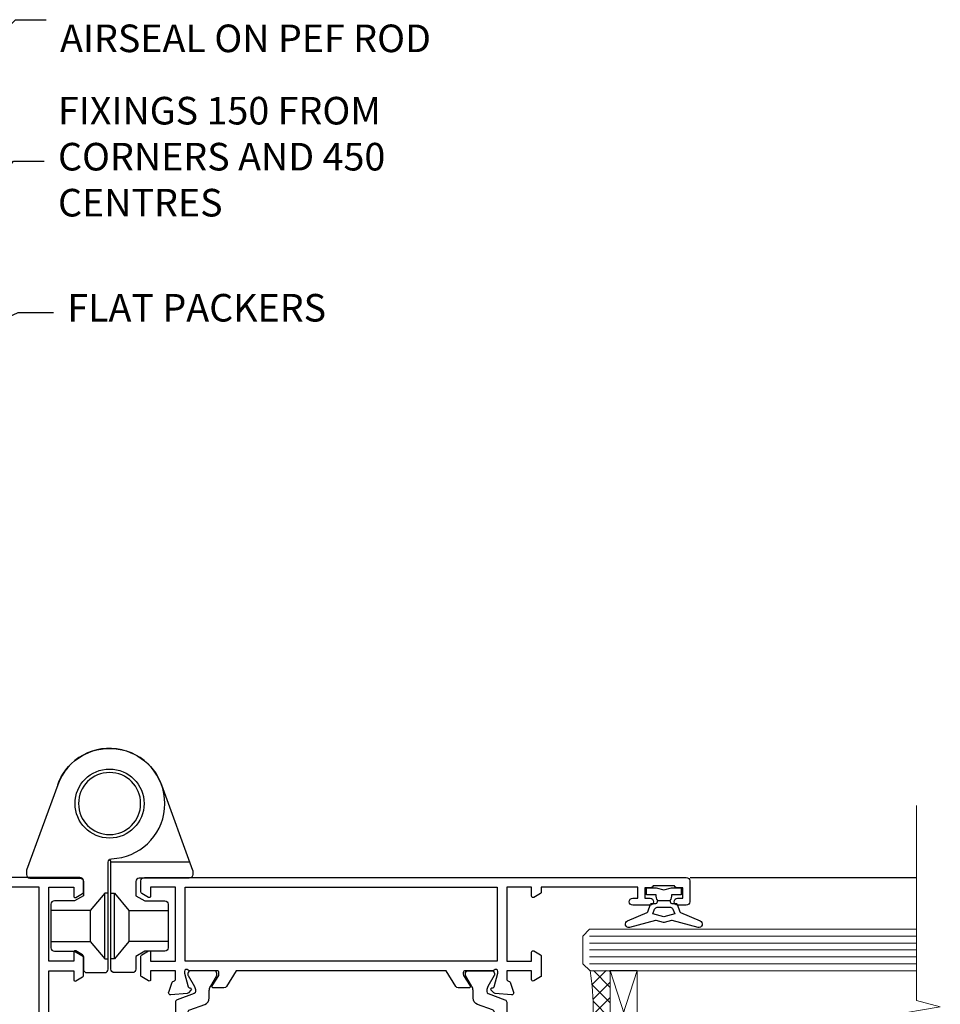
# Model space of a CAD drawing. Units: millimetres. Extents: x 1413 to 9766, y 840 to 2578.
# Drawn here: x 6632 to 6765, y 1392 to 1535 of the extents above; entities that cross this region are included whole.
import ezdxf
from ezdxf import colors
from ezdxf.entities.mleader import LeaderData, LeaderLine
from ezdxf.math import Vec2, Vec3

# ---------------------------------------------------------------- set-up
doc = ezdxf.new("R2010")
doc.units = ezdxf.units.MM
doc.linetypes.add('Dashed', pattern=[564.4444465637206, 282.2222232818604, -282.2222232818602])
doc.layers.add('Aluminium Systems Ltd Joinery Detail', color=7, linetype='Continuous')
doc.layers.add('Aluminium Systems Ltd Notes', color=7, linetype='Continuous')
doc.styles.get("Standard").update_dxf_attribs({"font": 'arial.ttf'})

# ---------------------------------------------------------------- blocks, each defined once
blk = doc.blocks.new('U634-21341')
blk.add_lwpolyline([(0.8517637999986816, 50.70709161197354, 0.2679489999972874), (0.9931852000009682, 50.84851291197211), (1.038484599998898, 51.01757281197183, -0.2679489999988255), (1.179905999999479, 51.1589942119715), (3.161850000000501, 51.69005451197131, -0.06554299999980383), (3.239495699999767, 51.70027671196999), (3.399999999999724, 51.70027671197363, -0.6885010989206369), (3.599999731536488, 51.17666999845784, 0.2134221664340814), (3.499999388310331, 50.95306289383021), (3.499999388310331, 47.0002767119729, -0.414213562373095), (3.199999388311059, 46.70027671197363), (2.979074200000556, 46.70027671197363, -0.1378519999992134), (2.822791299999468, 46.7441993119715), (1.304188550785145, 47.67099508097792, 0.5854977655269413), (1.000000000000088, 47.50027675775323), (1.000000000000088, 45.97239325218084, 0.2614335027654011), (1.191622898430157, 45.63095660572776), (3.500000421976128, 44.22216520230231), (3.500000421976071, 13.7778346352724), (1.191622898430157, 12.36904327787829, 0.2614335027653859), (1.000000000000088, 12.02760663142448), (1.000000000000088, 10.49972312585282, 0.5854977655300315), (1.30418855078378, 10.32900480262447), (2.822791299999241, 11.25580057163074, -0.1378520000005713), (2.979074200000556, 11.29972317163242), (3.199999388311059, 11.29972317163239, -0.4142135623708459), (3.499999388310331, 10.99972317163315), (3.499999388309422, 7.046936989776213, 0.2134221664368292), (3.599999731537852, 6.823329885147813, -0.6885010989191952), (3.399999999999724, 6.299723171632421), (3.239495699999767, 6.299723171632421, -0.06554299999980584), (3.16185000000016, 6.30994537163471), (1.179905999999479, 6.841005671634519, -0.2679489999988379), (1.038484599998898, 6.98242707163402), (0.9931852000009682, 7.15148697163363, 0.2679489999961319), (0.8517637999994774, 7.29290827163254, 0.06554299999975048), (0.7999999999993603, 7.299723171632421, 0.1989120000009596), (0.6585785999996885, 7.241144471634185), (0.2948255999991458, 6.877391371632029, 0.1763269999991038), (0.2080991999992845, 6.691406071633394), (0.001141599999843201, 4.325869871634267, 0.02182000000100912), (8.79296635503124e-14, 4.299723171632137, 0.4142139999975087), (0.2999999999993603, 3.999723171633149, 0.08748899999976961), (0.4026059999990563, 4.017815371633048), (1.813439300000115, 4.531316671633021, 0.2638505493636057), (2.005443213356645, 4.756612092263707, -0.3596409721366369), (2.300053234266758, 4.999999941803025), (3.500000421976071, 4.999999941803053), (3.500000421976071, 1.399999999999636), (2.200000421976799, 1.399999999999636, 0.5773502691879969), (2.026795341219983, 1.100000000004001), (2.604145610408554, 0.100000000000477, 0.2679491924293154), (2.777350691166791, -1.819503755253175e-12), (5.622650152786806, 1.818475051838537e-12, 0.2679491924269121), (5.795855233543622, 0.0999999999967253), (6.373205502731909, 1.100000000000534, 0.5773502691862176), (6.20000042197498, 1.399999999999636), (4.900000421975707, 1.399999999999636), (4.900000421975707, 4.99999999999818), (15.60000042197644, 4.99999999999818), (15.60000042197644, 1.399999999999636), (14.30000042197534, 1.399999999999636, 0.5773502691879969), (14.12679534121853, 1.100000000004001), (14.70414561040886, 0.1000000000042002, 0.2679491924338892), (14.87735069116534, -1.819503755253175e-12), (16.50000042197607, -1.819503755253175e-12, 0.414213562373095), (17.00000042197607, 0.4999999999981805), (17.00000042197607, 79.00000000867112, 0.414213562373095), (16.50000042197607, 79.50000000867112), (13.50000080254322, 79.50000000866748, 0.4142135623714967), (13.00000080754362, 79.0000000136697), (13.00000080754362, 77.75000002516572, 0.9999999999999999), (14.00000079754281, 77.75000002516572), (14.00000079754281, 78.50000001917033), (15.50000078254343, 78.50000001917033), (15.50000078254434, 77.75000002516572, 0.298216619563945), (15.80000076753422, 77.29174246549337), (15.80000076753439, 74.20825762684225, 0.2982166195641467), (15.50000078254348, 73.75000006716982), (15.50000078254343, 73.00000007317249), (14.00000079754281, 73.00000007317249), (14.00000079754281, 73.75000006716982, 0.9999999999999999), (13.00000080754362, 73.75000006716982), (13.00000080754362, 71.25000008966708, 0.9999999999999999), (14.00000079754281, 71.25000008966708), (14.00000079754463, 72.0000000836717), (15.60000042197644, 72.0000000836717), (15.60000042197462, 57.99999999999818), (14.87735069116534, 58.00000000000546, 0.2679491924339223), (14.70414561040898, 57.89999999999964), (14.12679534121932, 56.89999999999944, 0.5773502691955095), (14.30000042197534, 56.60000000000034), (15.60000042197644, 56.600000000004), (15.60000042197644, 52.99999999999818), (4.900000421975707, 52.99999999999818), (4.900000421975707, 56.600000000004), (6.20000042197498, 56.600000000004, 0.5773502691942611), (6.373205502731341, 56.89999999999964), (5.795855233543509, 57.89999999999986, 0.2679491924285014), (5.622650152786806, 57.99999999999818), (2.777350691166791, 57.99999999999818, 0.2679491924293796), (2.60414561040952, 57.89999999999964), (2.026795341220779, 56.89999999999944, 0.5773502691891524), (2.200000421976799, 56.600000000004), (3.500000421976071, 56.600000000004), (3.500000421976071, 52.99999994180303), (2.300053234266758, 52.99999994180303, -0.3596409721330691), (2.005443213355735, 53.24338779134266, 0.2638505493610363), (1.813439300000115, 53.46868321196942), (0.4026059999992837, 53.98218451197295, 0.08748899999877725), (0.2999999999993603, 54.0002767119729, 0.4142140000017556), (8.79296635503124e-14, 53.70027671196979, 0.02181999999829811), (0.001141599999843201, 53.6741300119717), (0.2080991999988298, 51.30859381197274, 0.1763270000013816), (0.2948255999984637, 51.12260851197013), (0.6585785999996885, 50.75885541197181, 0.1989119999995908), (0.7999999999993603, 50.70027671196999, 0.06554300000067241)], format="xyb", close=True)
blk.add_lwpolyline([(4.900000421976617, 51.59999999998217), (4.900000421976617, 6.399999999999635), (15.60000042197462, 6.399999999999635), (15.60000042197462, 51.600000000004)], close=True)
blk = doc.blocks.new('U635-21342')
blk.add_lwpolyline([(15.99999938830934, 45.97239331037963), (15.99999938830934, 47.50027681595202, 0.585497765526896), (15.69581083752428, 47.67099513917674), (14.1772080883099, 46.74419937017029, -0.1378519999992144), (14.02092518830887, 46.70027677017242), (13.79999999999837, 46.70027677017242, -0.414213562373095), (13.4999999999991, 47.00027677017169), (13.4999999999991, 50.953062952029, 0.21342216643406), (13.39999965677288, 51.17667005665663, -0.6885010989206231), (13.5999993883097, 51.70027677017242), (13.76050368830972, 51.70027677016878, -0.06554299999980545), (13.83814938830893, 51.6900545701701), (15.82009338830995, 51.1589942701703, -0.2679489999988311), (15.96151478831053, 51.01757287017062), (16.00681418830852, 50.8485129701709, 0.2679489999972863), (16.14823558831075, 50.70709167017233, 0.06554300000066862), (16.19999938831013, 50.70027677016878, 0.1989119999995795), (16.34142078830974, 50.7588554701706), (16.70517378831097, 51.12260857016892, 0.1763270000013745), (16.7919001883106, 51.30859387017153), (16.99885778830959, 53.67413007017049, 0.02181999999829744), (16.99999938830934, 53.70027677016859, 0.4142140000017503), (16.69999938831001, 54.0002767701717, 0.08748899999877748), (16.59739338831015, 53.98218457017175), (15.18656008830937, 53.46868327016821, 0.2638505493610224), (14.99455617495375, 53.24338784954145, -0.3596409721331107), (14.69994615404267, 53.00000000000182), (13.49999999999728, 53.00000000000182), (13.49999999999728, 56.60000000000037), (14.79999999999837, 56.60000000000401, 0.577350269189778), (14.97320508075519, 56.89999999999964), (14.39585481156605, 57.8999999999997, 0.2679491924354024), (14.22264973080838, 57.99999999999819), (11.37735026918836, 58.00000000000183, 0.2679491924359561), (11.204145188432, 57.89999999999964), (10.62679491924235, 56.8999999999995, 0.5773502691910333), (10.79999999999837, 56.60000000000037), (12.09999999999946, 56.60000000000037), (12.09999999999946, 53.00000000000182), (1.399999999998734, 53.00000000000182), (1.399999999998734, 56.60000000000037), (2.699999999998006, 56.60000000000037, 0.5773502691915621), (2.873205080755277, 56.89999999999964), (2.295854811567558, 57.89999999999964, 0.2679491924372974), (2.122649730809833, 58.00000000000183), (0.4999999999990976, 58.00000000000183, 0.414213562373095), (-9.023892744153272e-13, 57.50000000000183), (9.166001291305292e-13, 0.5000000000018172, 0.414213562373095), (0.5000000000009166, 1.817213046706456e-12), (2.122649730809833, -1.820765760385257e-12, 0.2679491924309351), (2.295854811565739, 0.100000000000362), (2.873205080754936, 1.100000000000533, 0.577350269186146), (2.699999999998006, 1.399999999999634), (1.399999999998734, 1.399999999999634), (1.399999999998734, 5.000000000001817), (12.09999999999946, 5.000000000001817), (12.09999999999946, 1.399999999999634), (10.79999999999837, 1.399999999999634, 0.5773502691780783), (10.62679491924155, 1.100000000000362), (11.20414518843206, 0.1000000000003052, 0.2679491924335746), (11.37735026918836, 1.817213046706456e-12), (14.22264973080838, -1.820765760385257e-12, 0.2679491924328209), (14.3958548115661, 0.100000000000362), (14.9732050807553, 1.100000000000533, 0.577350269186146), (14.79999999999837, 1.399999999999634), (13.49999999999728, 1.399999999999634), (13.49999999999728, 5.000000000001817), (14.69994615404273, 5.000000000001817, -0.3596409721366192), (14.99455617495278, 4.7566121504625, 0.263850549363622), (15.18656008830931, 4.531316729831813), (16.59739338831032, 4.01781542983184, 0.08748899999977029), (16.69999938831013, 3.999723229831941, 0.4142139999974882), (16.99999938830934, 4.29972322983093, 0.02182000000101021), (16.99885778830959, 4.325869929833059), (16.79190018831014, 6.691406129832187, 0.176326999999109), (16.70517378831028, 6.877391429830821), (16.3414207883098, 7.241144529832978, 0.1989120000009702), (16.19999938831013, 7.299723229831214, 0.06554299999974836), (16.14823558830989, 7.292908329831333, 0.2679489999961188), (16.00681418830846, 7.151487029832422), (15.96151478831047, 6.982427129832812, -0.2679489999988312), (15.82009338830995, 6.84100572983334), (13.83814938830927, 6.309945429833503, -0.06554299999980852), (13.76050368830966, 6.299723229831214), (13.5999993883097, 6.299723229831214, -0.6885010989192211), (13.39999965677158, 6.823329943346605, 0.2134221664368326), (13.50000000000001, 7.046937047975005), (13.4999999999991, 10.99972322983194, -0.4142135623708307), (13.79999999999837, 11.29972322983121), (14.02092518830893, 11.29972322983121, -0.1378520000005675), (14.17720808831019, 11.25580062982953), (15.69581083752565, 10.32900486082326, 0.5854977655300283), (15.99999938830934, 10.49972318405162), (15.99999938830934, 12.02760668962327, 0.2614335027653859), (15.80837648987927, 12.36904333607708), (13.4999999999991, 13.77783406263006), (13.4999999999991, 44.22216589134223), (15.80837648987927, 45.63095666392655, 0.2614335027653859)], format="xyb", close=True)
blk.add_lwpolyline([(1.399999999999643, 51.59999999998217), (1.399999999998734, 6.399999999992358), (12.09999999999946, 6.400000000003272), (12.09999999999946, 51.600000000004)], close=True)
blk = doc.blocks.new('18CCB')
at = {"color": 2}
blk.add_lwpolyline([(6.053292138554028, 4.194739718998276), (11.94670786144088, 4.194739718998674, -0.3152987888799328), (12.3225849097591, 3.93154777632884), (13.11369893466674, 1.757979856674806, 0.3152987888789069), (14.05339155545262, 1.10000000000076), (15.11243556529844, 1.10000000000184, -0.1316524975871745), (15.71243556529699, 0.9392304845427457), (17.2928203230265, 0.02679491924362409, 0.1316524975858391), (17.39282032302545, 2.213340621892712e-12), (17.59999999999964, 1.815436689867056e-12, 0.414213562373095), (18.00000000000109, 0.4000000000018495), (17.99999999999964, 3.800000000001486, 0.4142135623730949), (17.59999999999964, 4.20000000000112), (17.39282032302545, 4.2000000000022, 0.1316524975858392), (17.2928203230269, 4.173205080759027), (15.71243556529663, 3.260769515461218, -0.1316524975870713), (15.11243556529844, 3.10000000000076), (14.96366135512763, 3.10000000000184, -0.315298788879363), (14.68175356889078, 3.297393957004202), (13.79579403302841, 5.731547776328709, 0.3152987888799328), (13.41991698471357, 5.994739718999368), (4.580083015281346, 5.994739718999368, 0.3152987888782229), (4.204205966967351, 5.73154777632922), (3.366143447624565, 3.428989928338011, -0.3152987888789068), (2.896297137232252, 3.10000000000076), (2.887564434700109, 3.10000000000076, -0.1316524975871745), (2.28756443470101, 3.260769515457808), (0.7071796769716485, 4.173205080757214, 0.1316524975898455), (0.6071796769694657, 4.200000000000387), (0.3999999999989114, 4.200000000001125, 0.414213562373095), (-1.094235813070554e-12, 3.800000000001489), (1.094235813070554e-12, 0.4000000000000341, 0.414213562373095), (0.3999999999989114, 0), (0.6071796769694657, 3.979039320256561e-13, 0.1316524975898455), (0.7071796769711369, 0.02679491924519084), (2.287564434701564, 0.9392304845427457, -0.1316524975869816), (2.887564434700109, 1.100000000000021), (3.946608444545929, 1.10000000000076, 0.3152987888789068), (4.886301065331806, 1.757979856674806), (5.677415090243088, 3.93154777632884, -0.3152987888782229)], format="xyb", close=True, dxfattribs=at)
blk = doc.blocks.new('U635-18CCB-U634')
for name, p in [('U634-21341', (27.99999957802484, -7.093257181622903e-07)), ('U635-21342', (0, -7.093293561410974e-07)), ('18CCB', (13.4999999999991, 47.00525957167309))]:
    blk.add_blockref(name, p)
at = {"xscale": -1, "rotation": 180}
blk.add_blockref('18CCB', (13.4999999999991, 10.99473900967184), dxfattribs=at)
blk = doc.blocks.new('SH068 Comp')
blk.add_lwpolyline([(-0.8500000000001364, -0.1499999999999773), (-0.8500000000001364, -0.3499999999999659), (-1.766987298107779, -0.3499999999999375), (-2.200000000000045, -0.5999999999999943), (-3.100000000000023, -0.5999999999999943, -0.4142135623730673), (-3.400000000000091, -0.2999999999999829), (-3.399999999999977, 5.100000000000009), (-4.126062273728053, 5.100000000000009, 0.3990403827646531), (-4.225926683175999, 5.005205739679411), (-4.601084724416523, -2.191645917435338, -1.028261591740668), (-6.195355051042725, -2.063916652127958), (-5.319082473145727, 6.032281255452119, -0.3829770594063191), (-5.020824329004768, 6.300000000000011), (-2.499999999999886, 6.300000000000011, -0.4142135623731031), (-2.199999999999932, 6), (-2.200000000000045, 0.600000000000108), (-1.766987298107892, 0.3500000000000512), (-0.8500000000001364, 0.3500000000000227), (-0.8500000000001364, 0.1499999999999773)], format="xyb")
blk.add_lwpolyline([(-2.950000000000045, 3.500000000000028), (-2.950000000000045, 0.2999999999999829, 0.414213562373095), (-2.500000000000114, -0.1499999999999488), (-0.7000000000000455, -0.1499999999999773), (-0.7000000000000455, -2.050000000000011, 0.9999999999999999), (0, -2.050000000000011), (0, 2.050000000000011, 0.9999999999999999), (-0.7000000000000455, 2.050000000000011), (-0.7000000000000455, 0.1499999999999773), (-2.500000000000114, 0.1500000000000057, -0.414213562373095), (-2.650000000000091, 0.2999999999999829), (-2.650000000000091, 3.500000000000028)], format="xyb", close=True)
blk = doc.blocks.new('U627-21165')
at = {"flags": 128}
blk.add_lwpolyline([(15.92203473031186, 26.14999976234944, 0.414213562373095), (16.42203473031186, 26.64999976234944), (16.42203473031186, 32.94999976234871, 0.414213562373095), (15.92203473031186, 33.44999976234871), (13.01485505333785, 33.44999976234871), (11.72203473031022, 34.19640992386243), (11.72203473031204, 36.04999976234885, 0.414213562373095), (11.22203473031204, 36.54999976234885), (8.622034730313496, 36.54999976234885, 0.414213562373095), (8.122034730313496, 36.04999976234885), (8.122034730315315, 20.54470397902318, -0.4039114002289347), (7.639681789138828, 20.0450154947504, 1.880278660712434), (15.43957569659907, 9.31383859977953), (19.94188104070435, 21.68382086819847, 0.08748866352595903), (19.97203473031119, 21.85483093986144), (19.97203473031113, 22.34999976233993, 0.4142135623754925), (19.47203473030749, 22.84999976233993), (12.22203473031522, 22.84999976228286, -0.4142135623754925), (11.7220347303111, 23.34999976228286), (11.72203473031113, 25.40358960083663), (13.01485505333785, 26.14999976234944)], format="xyb", close=True, dxfattribs=at)
blk.add_circle((7.922034730311857, 12.04999974638494), 5)
blk = doc.blocks.new('AS450')
at = {"color": 4, "linetype": 'Dashed'}
for p, q in [((-2.797749077945113, 20.00000001596413), (-0.7000000000016229, 22.50000001596447)), ((-0.7000000000016229, 22.50000001596447), (-0.2000000000019355, 22.50000001596413)), ((0.7000000000016513, 22.50000001596451), (0.2000000000019639, 22.50000001596417)), ((2.797749077945141, 20.00000001596417), (0.7000000000016513, 22.50000001596451)), ((-8.499999999999986, 20.00000001596413), (-2.797749077945113, 20.00000001596413)), ((8.500000000000014, 20.00000001596417), (2.797749077945141, 20.00000001596417)), ((-2.797749077945141, 15.50000001596413), (-8.499999999999986, 15.50000001596413)), ((-0.7000000000015945, 13.00000001596413), (-2.797749077945141, 15.50000001596413)), ((0.7000000000016229, 13.00000001596417), (2.79774907794517, 15.50000001596417)), ((2.79774907794517, 15.50000001596417), (8.500000000000014, 15.50000001596417)), ((-0.2000000000019355, 13.00000001596413), (-0.7000000000015945, 13.00000001596413)), ((0.2000000000019639, 13.00000001596417), (0.7000000000016229, 13.00000001596417))]:
    blk.add_line(p, q, dxfattribs=at)
at = {"color": 4, "linetype": 'Dashed', "extrusion": (1, -1.224646799147353e-16, -1.83697019872103e-16)}
blk.add_line((-0.700000000001566, 22.50000001596413), (-0.700000000001566, 13.00000001596413), dxfattribs=at)
at = {"color": 4, "linetype": 'Dashed', "extrusion": (-1, 2.449293598294706e-16, -1.83697019872103e-16)}
blk.add_line((0.7000000000015945, 22.50000001596417), (0.7000000000015945, 13.00000001596417), dxfattribs=at)
at = {"color": 4, "linetype": 'Dashed', "extrusion": (1, -1.224646799147354e-16, -1.071875439572228e-15)}
blk.add_line((-2.79774907794517, 15.50000001596419), (-2.797749077945426, 20.00000001596419), dxfattribs=at)
at = {"color": 4, "linetype": 'Dashed', "extrusion": (-1, 2.449293598294705e-16, -1.071875439572228e-15)}
blk.add_line((2.797749077945198, 15.50000001596423), (2.797749077945454, 20.00000001596423), dxfattribs=at)
blk.add_line((11.60716917687721, 8.500000015955035), (0.2000000000034703, 8.500000015955035))
blk.add_lwpolyline([(-7.517540966287259, -2.736161146605271, 0.7002075382097043), (7.517540966287228, -2.736161146605369), (12.01984631039251, 9.633821121813568, 0.08748866352595903), (12.04999999999934, 9.804831193476545), (12.04999999999929, 10.30000001595504, 0.4142135623754925), (11.54999999999565, 10.80000001595504), (4.300000000003379, 10.80000001589796, -0.4142135623754925), (3.799999999999258, 11.30000001589796), (3.799999999999287, 13.35358985445173), (5.092820323026004, 14.10000001596454), (8.000000000000014, 14.10000001596454, 0.4142135623730951), (8.500000000000014, 14.60000001596454), (8.500000000000014, 20.90000001596382, 0.414213562373095), (8.000000000000014, 21.40000001596381), (5.092820323026004, 21.40000001596381), (3.799999999998377, 22.14641017747753), (3.800000000000196, 24.00000001596394, 0.414213562373095), (3.300000000000196, 24.50000001596394), (0.7000000000016513, 24.50000001596394, 0.414213562373095), (0.2000000000016513, 24.00000001596394), (0.2000000000034703, 8.494704232638284, -0.2360679775019987), (-1.454392162258955e-14, 8.094704232635754, -0.2360679775019987)], format="xyb")
blk.add_circle((1.4210854715202e-14, 4.263256414560601e-14), 4.5)
at = {"xscale": -1}
blk.add_blockref('U627-21165', (7.922034730311694, -12.04999974638504), dxfattribs=at)
blk = doc.blocks.new('U834-22113')
at = {"flags": 128}
for points in [[(27.8999993883227, 1.200000000000273, -0.9999999999999999), (27.8999993883227, 3.183231456205249e-12), (25.49999938832124, 3.183231456205249e-12), (25.09999938832343, 0.3999999999973625), (18.8999993883227, 0.3999999999973625), (18.49999938832124, 4.092726157978177e-12), (14.87734965751596, -4.092726157978177e-12, -0.2679491924342651), (14.70414457675733, 0.100000000001728), (14.12679430756916, 1.100000000001728, -0.577350269186725), (14.29999938832779, 1.400000000001455), (15.59999938832706, 1.399999999997362), (15.59999938831433, 5.000000000003183), (4.899999388311784, 5.000000000003183), (4.899999388311784, 1.400000000004638), (6.199999388311056, 1.400000000004638, -0.5773502691864207), (6.373204469069691, 1.100000000001728), (5.795854199876061, 0.100000000001728, -0.2679491924291078), (5.622649119121064, -4.547473508864641e-13), (2.777349657501048, 1.045918907038867e-11, -0.2679491924261488), (2.604144576746052, 0.1000000000021828), (2.026794307556059, 1.100000000009004, -0.5773502691875851), (2.199999388312875, 1.400000000006457), (3.499999388312148, 1.400000000004638), (3.499999388312148, 5.000000000003183), (2.300053234266755, 5.000000000003183, 0.3596409721344569), (2.005443213358461, 4.75661215046739, -0.263850549364321), (1.813439300000113, 4.531316729832724), (0.4026059999997358, 4.017815429829625, -0.08748899999947428), (0.2999999999993577, 3.999723229835581, -0.414213999999813), (8.526512829121202e-14, 4.29972322983258, -0.02182000000213309), (0.001141599998021547, 4.325869929834425), (0.2080991999992818, 6.691406129833467, -0.1763270000013709), (0.2948256000000526, 6.877391429839008), (0.6585785999996858, 7.241144529838039, -0.1989119999964193), (0.7999999999993577, 7.299723229835763, -0.06554299999916444), (0.8517637999976557, 7.292908329839065, -0.2679490000087607), (0.9931852000027845, 7.15148702983015), (1.038484599997986, 6.982427129838015, 0.2679490000024112), (1.179905999999477, 6.841005729839708), (3.161850000000499, 6.309945429838535, 0.06554300000221244), (3.239495699999765, 6.299723229828942), (3.399999999999721, 6.29972322983258, 0.6885010989205077), (3.599999731537622, 6.823329943352292, -0.2134221664320333), (3.499999388310329, 7.046937047972733), (3.49999938830851, 10.99972322983695, 0.4142135623735391), (3.199999388309237, 11.29972322983667), (2.979074199998735, 11.29972322983258, 0.1378520000009492), (2.822791299997419, 11.25580062983772), (1.304188550784687, 10.32900486082826, -0.5854977655349665), (0.9999999999982663, 10.49972318405662), (0.9999999999982663, 12.02760668962901, -0.2614335027609965), (1.191622898424697, 12.36904333608027), (3.260470753090061, 13.63165089840504, 0.261433510388162), (3.499999388312148, 14.05844671390832), (3.499999388312148, 21.9415531932641, 0.261433501653506), (3.260470767047167, 22.36834900024724), (1.191622898430154, 23.63095666392974, -0.2614335027657451), (0.9999999999964473, 23.97239331038463), (0.9999999999982663, 25.50027681594975, -0.5854977655249682), (1.30418855077923, 25.6709951391781), (2.822791299997419, 24.74419937017547, 0.1378520000006543), (2.979074199998735, 24.70027677017379), (3.199999388309237, 24.70027677017333, 0.4142135623664354), (3.499999388312148, 25.00027677016942), (3.499999388310329, 28.95306295203363, -0.2134221664294988), (3.599999731530346, 29.17667005665635, 0.6885010989318127), (3.399999999999721, 29.70027677017379), (3.239495699999765, 29.70027677017288, 0.06554300000075242), (3.161850000000499, 29.69005457017511), (1.179905999997658, 29.15899427017303, 0.2679489999988807), (1.038484599997986, 29.01757287017563), (0.9931851999973276, 28.84851297017622, -0.2679489999986722), (0.8517637999976557, 28.70709167017321, -0.06554299999857377), (0.7999999999993577, 28.70027677017652, -0.1989119999953072), (0.6585785999996858, 28.7588554701756), (0.2948256000036906, 29.12260857017509, -0.1763270000021807), (0.2080991999992818, 29.3085938701729), (0.001141599998021547, 31.67413007017194, -0.02182000000064335), (-1.733724275254644e-12, 31.70027677017379, -0.4142139999993691), (0.2999999999993577, 32.0002767701767, -0.08748900000047267), (0.4026059999997358, 31.98218457017674), (1.813439299996475, 31.46868327017273, -0.2638505493666318), (2.005443213356642, 31.24338784953898, 0.3596409721293657), (2.300053234268574, 31.00000000000318), (11.49999938831215, 31.00000000000318), (11.49999938831215, 34.60000000000173), (10.19999938831288, 34.60000000000628, -0.5773502691868285), (10.02679430755606, 34.90000000000464), (10.60414457674423, 35.90000000000464, -0.2679491924345903), (10.77734965750105, 36.00000000000318), (13.62264911912106, 36.00000000000318, -0.2679491924327649), (13.79585419987788, 35.90000000000464), (14.37320446906969, 34.90000000000509, -0.5773502691864225), (14.19999938831106, 34.60000000000173), (12.89999938831178, 34.60000000000173), (12.89999938831178, 31.00000000000318), (23.59999938831069, 31.00000000000318), (23.59999938831069, 34.60000000000173), (22.29999938831142, 34.60000000000628, -0.577350269186833), (22.1267943075546, 34.90000000000464), (22.7041445767446, 35.90000000000464, -0.2679491924253406), (22.87734965750141, 35.99999999999591), (24.49999938831033, 36.00000000000318, -0.414213562373095), (24.99999938831033, 35.50000000000318), (24.99999938831033, 21.00000000000318, -0.414213562373095), (24.49999938831033, 20.50000000000318), (16.99999938831397, 20.50000000000318), (16.99999938831397, 1.200000000000273)], [(23.59999938831069, 21.90000000000327), (16.59999938831615, 21.90000000000327, 0.414213562373095), (15.59999938831615, 20.90000000000327), (15.59999938831615, 6.400000000005093), (13.14999938831542, 6.400000000004638), (13.14999938831542, 8.000000000003183, 0.1826758136788186), (12.42499938834598, 9.918169700493308, 0.9999999999998143), (11.3749993883267, 8.992156741641793, -0.1826758136771263), (11.74999938831397, 8.000000000003183), (11.74999938831397, 6.500000000003183), (11.50864883508265, 6.500000000003183), (11.21418080284647, 6.850933335324498, -0.3639702342646373), (9.2858179737851, 6.850933335324498), (8.991349941548918, 6.500000000003183), (8.749999388313967, 6.500000000003183), (8.749999388315786, 8.000000000003183, -0.1826758136772215), (9.124999388303053, 8.992156741640429, 0.9999999999940109), (8.074999388292866, 9.918169700501494, 0.1826758136788923), (7.34999938831433, 8.000000000003183), (7.349999388316149, 6.400000000005093), (4.899999388311784, 6.400000000004638), (4.899999388311784, 29.60000000000173), (23.59999938831069, 29.60000000000173)]]:
    blk.add_lwpolyline(points, format="xyb", close=True, dxfattribs=at)
blk = doc.blocks.new('U836-22111')
at = {"flags": 128}
for points in [[(3.999999614432454, 74.50000002232966), (3.999999614430635, 73.25000003382567, -0.9999999999999999), (2.999999624431439, 73.25000003382567), (2.999999624431439, 74.000000027823), (1.499999639430825, 74.000000027823), (1.499999639434463, 73.25000003382567, -0.2982166195654828), (1.199999654440035, 72.79174247415332), (1.199999654445492, 69.7082576355003, -0.2982166195672247), (1.499999639432644, 69.2500000758225), (1.499999639430825, 68.50000008182516), (2.999999624431439, 68.50000008182516), (2.999999624431439, 69.2500000758225, -0.9999999999999999), (3.999999614434273, 69.2500000758225), (3.999999614430635, 66.75000009831976, -0.9999999999999999), (2.999999624431439, 66.75000009831976), (2.999999624431439, 67.50000009232437), (1.399999999999636, 67.50000009232437), (1.399999999999636, 57.50000000866541), (2.122649730808917, 57.50000000866541, -0.2679491924434407), (2.29585481156937, 57.4000000086605), (2.873205080757543, 56.40000000865959, -0.577350269190617), (2.699999999998909, 56.10000000866214), (1.399999999999636, 56.10000000866395), (1.399999999995998, 52.50000000866541), (12.09999999999673, 52.50000000866541), (12.09999999999673, 56.10000000866395), (10.79999999999563, 56.10000000866395, -0.577350269187687), (10.62679491923882, 56.40000000865959), (11.20414518842699, 57.40000000865959, -0.2679491924369459), (11.37735026918563, 57.50000000865904), (14.22264973080382, 57.50000000866541, -0.2679491924308973), (14.39585481156064, 57.40000000866686), (14.97320508075063, 56.40000000866686, -0.577350269185968), (14.79999999999382, 56.10000000866759), (13.49999999999454, 56.10000000867123), (13.49999999999454, 52.50000000866541), (14.69994615404175, 52.50000000866541, 0.3596409721276378), (14.99455617495005, 52.7433878582012, -0.2638505493653335), (15.1865600883084, 52.96868327883405), (16.59739338830695, 53.48218457883169, -0.08748900000142985), (16.69999938830733, 53.50027677883483, -0.4142140000078043), (16.99999938830842, 53.20027677882874, -0.0218199999952722), (16.99885778830685, 53.17413007883417), (16.79190018830741, 50.80859387883513, -0.1763270000062062), (16.70517378830482, 50.62260857882958), (16.34142078830882, 50.25885547883783, -0.1989120000033201), (16.19999938830915, 50.20027677883556, -0.06554300000262253), (16.14823558830722, 50.20709167882907, -0.2679490000023181), (16.00681418830573, 50.34851297883117), (15.96151478830689, 50.51757287883785, 0.267948999990222), (15.82009338830721, 50.65899427883298), (13.83814938830619, 51.19005457883006, 0.06554300000060144), (13.76050368830693, 51.20027677883283), (13.59999938830697, 51.20027677882874, 0.6885010989179887), (13.39999965676907, 50.67667006531676, -0.2134221664293443), (13.49999999999636, 50.45306296069586), (13.49999999999636, 46.50027677883165, 0.4142135623730949), (13.79999999999745, 46.20027677883192), (14.02092518830796, 46.20027677882874, 0.1378520000012249), (14.17720808831109, 46.24419937883042), (15.69581083752382, 47.17099514783305, -0.5854977655356663), (15.99999938830842, 47.00027682461197), (15.99999938830842, 45.47239331903958, -0.2614335027662762), (15.80837648987472, 45.13095667258423), (13.73952863612431, 43.86834911684829, 0.2614335109554947), (13.49999999999454, 43.44155330079204), (13.49999999999454, 35.5584468213635, 0.2614335010946771), (13.7395286203664, 35.13165101492424), (15.80837648987836, 33.86904334474067, -0.2614335027650317), (15.99999938830842, 33.52760669828396), (15.99999938830842, 31.99972319271885, -0.5854977655266372), (15.69581083752564, 31.82900486948958), (14.17720808830927, 32.75580063849313, 0.1378520000006538), (14.02092518830796, 32.79972323849481), (13.79999999999745, 32.79972323849481, 0.4142135623651035), (13.49999999999454, 32.49972323849917), (13.49999999999636, 28.54693705663496, -0.2134221664292343), (13.39999965677816, 28.32332995201315, 0.6885010989321865), (13.59999938830697, 27.79972323849162), (13.76050368830875, 27.79972323849481, 0.06554300000065814), (13.83814938830801, 27.80994543849121), (15.82009338830721, 28.34100573849693, 0.2679489999965687), (15.96151478830689, 28.48242713849297), (16.00681418830754, 28.65148703849965, -0.2679489999894137), (16.14823558830903, 28.79290833849402, -0.065543000000858), (16.19999938830915, 28.79972323849572, -0.1989119999959298), (16.34142078830519, 28.74114453849981), (16.70517378830664, 28.37739143849441, -0.1763270000010097), (16.79190018830741, 28.19140613849569), (16.99885778830685, 25.82586993849665, -0.02182000000150513), (16.99999938830842, 25.79972323849481, -0.4142139999975933), (16.69999938830915, 25.49972323849553, -0.08748900000413129), (16.59739338830514, 25.51781543849913), (15.1865600883084, 26.03131673849632, -0.2638505493681233), (14.99455617495005, 26.25661215912962, 0.359640972126974), (14.69994615403812, 26.50000000866541), (13.49999999999454, 26.50000000866541), (13.49999999999454, 22.90000000865959), (14.79999999999563, 22.90000000866368, -0.5773502691860696), (14.97320508075427, 22.60000000866395), (14.39585481156428, 21.6000000086635, -0.2679491924332526), (14.22264973080564, 21.50000000866541), (11.37735026918563, 21.50000000866177, -0.2679491924339813), (11.20414518842699, 21.60000000866395), (10.62679491923882, 22.60000000866395, -0.5773502691885464), (10.79999999999563, 22.90000000865959), (12.09999999999673, 22.90000000865959), (12.09999999999673, 26.50000000866541), (1.399999999995998, 26.50000000866541), (1.400000000006912, 22.90000000866686), (2.700000000006185, 22.90000000866323, -0.5773502691891013), (2.873205080766638, 22.60000000866395), (2.295854811573008, 21.60000000866395, -0.2679491924334537), (2.122649730816192, 21.50000000866541), (1.400000000006912, 21.50000000866541), (1.400000000006912, 7.499999924999173), (2.999999624438715, 7.499999924999173), (2.999999624440534, 8.249999919003784, -0.9999999999999999), (3.99999961443973, 8.249999919003784), (3.999999614441549, 5.749999941501045, -0.9999999999999999), (2.999999624438715, 5.749999941501045), (2.999999624440534, 6.49999993549838), (1.49999963943992, 6.49999993549838), (1.499999639438101, 5.749999941501045, -0.2982166195656241), (1.199999654447311, 5.291742381828698), (1.19999965444913, 2.208257543170674, -0.2982166195631563), (1.49999963943992, 1.749999983497872), (1.49999963943992, 0.9999999895005374), (2.999999624440534, 0.9999999895005374), (2.999999624440534, 1.749999983497872, -0.9999999999999999), (3.99999961443973, 1.749999983497872), (3.99999961443973, 0.4999999950011613, -0.414213562373095), (3.499999619440132, -2.557953848736361e-13), (0.5, 1.989519660128281e-13, -0.4142135623725622), (0, 0.4999999999997442), (-7.275957614183426e-12, 74.5000000173238, -0.414213562373095), (0.5, 75.0000000173238), (3.499999619431037, 75.0000000173238, -0.4142135623688329)], [(9.649999999995998, 27.90000000865959), (9.649999999999636, 29.50000000866541, 0.1826758136774891), (8.925000000030195, 31.41816970914871, 1.000000000001955), (7.875000000009095, 30.49215675029674, -0.1826758136764384), (8.249999999996362, 29.50000000867269), (8.249999999996362, 28.00000000866541), (8.00864944676323, 28.00000000866541), (7.714181414525228, 28.35093334398672, -0.3639702342659494), (5.785818585472953, 28.35093334398036), (5.491350553229495, 28.00000000866541), (5.249999999996362, 28.00000000866541), (5.249999999996362, 29.50000000867269, -0.182675813676511), (5.62499999998181, 30.4921567502972, 0.9999999999959667), (4.574999999971624, 31.4181697091569, 0.1826758136784364), (3.849999999996726, 29.50000000866541), (3.849999999996726, 27.90000000865959), (1.399999999995998, 27.90000000865959), (1.399999999995998, 51.10000000866395), (12.09999999999673, 51.10000000866395), (12.09999999999673, 27.90000000865959)]]:
    blk.add_lwpolyline(points, format="xyb", close=True, dxfattribs=at)
blk = doc.blocks.new('U836-18CCB-U834')
for name, p in [('U836-22111', (0, -1.989519660128281e-13)), ('U834-22113', (28.00000061168512, 21.50000000866203)), ('18CCB', (13.49999999999422, 46.50000002740005))]:
    blk.add_blockref(name, p)
at = {"xscale": -1, "rotation": 180}
blk.add_blockref('18CCB', (13.49999999999422, 32.49999998993037), dxfattribs=at)
blk = doc.blocks.new('CO120')
for points in [[(-3.999999999999998, 6.150000000000006, 0.9618794897704589), (-3.976709664039371, 6.749094567404434, 0.03419995851521862), (-10.80841244983863, 6.812900309018396, 0.3149137669632627), (-12.15666275250573, 5.746500864592273, 0.146756655461516), (-12.15666275250574, -5.746500864592241, 0.3149137669632631), (-10.80841244983863, -6.812900309018381, 0.03419995851521873), (-3.976709664039374, -6.749094567404419, 0.9618794897704596), (-4.000000000000002, -6.149999999999991)], [(-8.500000000000002, -4.649999999999991, 0.3056146845807005), (-9.890537216330438, -5.587499999999994, -0.9377482517701073), (-10.83776279393899, -5.27342367095699, 0.1267727952654349), (-10.83496495035122, -4.52482322524797, -0.1248745026095056), (-10.83496495035123, 4.524823225247975, 0.1267727952654361), (-10.83776279393899, 5.273423670957005, -0.9377482517701073), (-9.890537216330442, 5.587500000000013, 0.3056146845807011), (-8.499999999999998, 4.650000000000006)]]:
    blk.add_lwpolyline(points, format="xyb")
for points in [[(-5.800000000000002, -4.649999999999991), (-8.500000000000002, -4.649999999999991), (-8.500000000000002, -6.149999999999991), (-4.000000000000002, -6.149999999999991), (-4.000000000000002, -4.149999999999991), (-2.4, -4.149999999999995), (-2.4, -4.550000000000001, 0.6681786379192992), (-1.717157287525382, -4.832842712474619), (-0.4393398282201826, -3.555025253169426, 0.1989123673796582), (-1.77635683940025e-15, -2.494365081389603), (1.77635683940025e-15, 2.494365081389603, 0.198912367379658), (-0.4393398282201755, 3.555025253169426), (-1.71715728752538, 4.832842712474626, 0.6681786379192989), (-2.399999999999999, 4.550000000000008), (-2.399999999999999, 4.150000000000006), (-4, 4.150000000000006), (-3.999999999999998, 6.150000000000006), (-8.499999999999998, 6.150000000000006), (-8.499999999999998, 4.650000000000006), (-5.8, 4.650000000000006)], [(-3.599999999999998, -2.54999999999999), (-2.000000000000002, -2.549999999999994, 0.414213562373095), (-1.600000000000001, -2.149999999999995), (-1.600000000000001, 2.150000000000009, 0.4142135623730953), (-2.000000000000002, 2.550000000000011), (-3.599999999999994, 2.550000000000004, 0.4142135623730949), (-3.999999999999995, 2.150000000000006), (-3.999999999999998, -2.149999999999991, 0.4142135623730953)]]:
    blk.add_lwpolyline(points, format="xyb", close=True)
blk = doc.blocks.new('U039-21587')
blk.add_lwpolyline([(4.499999746337835, 19.10000004786792, 0.414213562373095), (4.999999746337778, 18.60000004786701), (8.19999936077022, 18.60000004786792, 0.414213562373095), (8.69999936077022, 19.10000004786792), (8.69999936077022, 20.35000003136787, 0.9999999999999999), (7.699999370770115, 20.35000003136787), (7.699999370770115, 19.6000000373669), (6.199999385769502, 19.60000003736781), (6.199999385769502, 20.35000003136878, 0.2982166195639738), (5.89999940077837, 20.8082575910384), (5.899999400778711, 23.89174242969688, 0.2982166195640998), (6.199999385769388, 24.34999998936831), (6.199999385769388, 25.09999998336838), (7.699999370770001, 25.09999998336929), (7.699999370770001, 24.34999998936922, 0.9999999999999999), (8.699999360770164, 24.3499999893674), (8.69999936077022, 25.59999997786775, 0.4142135623725622), (8.1999993657696, 26.09999997286735), (0.4999997463376644, 26.09999997286826, 0.414213562373095), (-2.536623924243031e-07, 25.59999997286735), (-2.536623924243031e-07, 5.099999964198048, 0.414213562373095), (0.4999997463376644, 4.599999964199867), (1.199999746338108, 4.599999964199867, 0.4142135623720961), (1.399999746339176, 4.799999964198776), (2.599999746338995, 4.799999964198776), (2.599999746338995, 3.19999996420114, 0.5773502691898825), (2.899999746339063, 3.026794883444325), (3.892820069364006, 3.599999964199867), (7.999999746338403, 3.599999964199867, -0.4142135623731616), (8.499999746338403, 3.099999964200777), (8.499999746338176, 0.7999999642015041, 0.9999999999999999), (10.09999974633831, 0.7999999642015041), (10.09999974633826, 2.199999964200231), (11.0999997463382, 2.199999964199321, 0.9999999999999999), (11.0999997463382, 3.199999964200231), (10.0999997463382, 3.199999964200231), (10.09999974633854, 4.199999964199321, 0.4142135623730284), (9.099999746338483, 5.199999964199321), (4.399999746338949, 5.199999964199321, -0.414213562373095), (3.899999746338892, 5.699999964198412), (3.899999746338835, 5.899999964199139, 0.414213562373095), (3.399999746338949, 6.39999996419823), (2.099999746338199, 6.39999996419823, -0.414213562373095), (1.599999746338312, 6.89999996419823), (1.599999746337062, 23.99999997286881, -0.414213562373095), (2.099999746336948, 24.4999999728679), (3.999999746337835, 24.49999997286881, -0.414213562373095), (4.499999746337949, 23.99999997286881)], format="xyb", close=True)
blk = doc.blocks.new('DY445')
blk.add_lwpolyline([(4.749999978884219, 8.84397432038677), (6.249999978884219, 9.781278348250755), (6.249999978884226, 11.28127834825076), (0.3278039087574705, 10.7631533289369, 0.3639702342661976), (0.1459961176886502, 10.58134553786808), (-2.111577046548518e-08, 8.912602035332263), (1.749999978884219, 8.912602035332256), (1.749999978884226, 5.912602035332263), (-2.111577046548518e-08, 5.759496874161904), (-2.111577046548518e-08, 5.459496874161893), (2.488722065170698, 2.493553386861443), (1.949999978884229, 2.446421311520339), (1.949999978884229, 2.146421311520335), (3.751061303803276, 7.065573015552218e-09), (4.1545633216341, 7.065573015552218e-09), (6.249999978884219, 2.022622564681807), (6.249999978884205, 2.822622564681811), (4.749999978884226, 2.691389569392932), (4.749999978884219, 4.774702138350111), (6.249999978884212, 5.506301021198897), (6.249999978884212, 6.306301021198916), (4.749999978884219, 6.175068025910026)], format="xyb", close=True)
blk = doc.blocks.new('DY223-Comp')
blk.add_line((-1.819871826604867, -0.884747503296694), (-1.819871826604867, 0.8847475032971488))
for points in [[(0, -2.5), (0, -1.125), (-0.301442841484004, 0), (0, 1.125), (0, 2.5), (-1, 2.5), (-0.9999999999999906, 1.118033988750079, 0.1967591516080194), (-1.819871826605092, 0.8847475032971378), (-2.101763809019985, 0.9602802323379365, -0.3394542588633412), (-2.249999999999091, 1.153465397595937), (-2.249999999998863, 1.734958492358146, 0.3152987888789749), (-2.381595971334027, 1.922897016514976), (-3.468623724939083, 2.318542762649284, -0.2078475610697982), (-3.584274870317019, 2.428227258744413), (-4.789862064890833, 5.263794531341559, 0.91678062817333), (-5.737008675664366, 4.954922762953405), (-4.724449986611602, 1.199486151811927, -0.1320499563316885), (-4.724368861091989, 1.095656712749248), (-5.004079121605855, 0.05176380858210994, 0.1316524975874523), (-5.004079121606761, -0.0517638094584101), (-4.724368861080465, -1.095656712608425, -0.1320499563964578), (-4.724449986586897, -1.199486151720299), (-5.737008675664366, -4.954922762953404, 0.9167806281733297), (-4.789862064890833, -5.26379453134156), (-3.584274870317019, -2.428227258744413, -0.2078475610697981), (-3.468623724939274, -2.318542762648217), (-2.381595971334019, -1.92289701651498, 0.3152987888790297), (-2.249999999998863, -1.734958492357691), (-2.24999999999998, -1.153465397595039, -0.3394542588634037), (-2.101763809019531, -0.9602802323370271), (-1.819871826605535, -0.884747503297147, 0.1967591516081227), (-1.000000000000001, -1.11803398874963), (-1.000000000000001, -2.5)], [(-3.083063769274332, 1.326868197281101), (-3.767449868966196, 1.575964366314992), (-4.189728248102341, -3.60727447912268e-10), (-3.767449868750646, -1.575964366235382), (-3.083063769274702, -1.326868197280788, 0.3152987888790571), (-2.819871826604843, -0.9509911489663807), (-2.819871826604867, 0.9509911489668355, 0.3152987888788039)]]:
    blk.add_lwpolyline(points, format="xyb", close=True)
blk = doc.blocks.new('ThermAcolour Hinged Door Open In Jamb')
at = {"layer": 'Aluminium Systems Ltd Joinery Detail', "lineweight": 5}
h = blk.add_hatch(dxfattribs=at)
h.set_pattern_fill('NET', color=256, scale=0.5, angle=-45.00000000000003)
h.set_pattern_definition([(314.9999999999999, (-13319.02728095078, -635.5170796947446), (1.122532015133645, 1.122532015133644), []), (44.99999999999994, (-13319.02728095078, -635.5170796947446), (-1.122532015133644, 1.122532015133645), [])])
edge = h.paths.add_edge_path()
edge.add_line((103.4328343770503, -126.7908209711563), (103.341252307383, -126.7908209711582))
edge.add_arc((98.43283437700302, -116.183562358719), 11.68787841528278, -65.16806472813605, -64.67238000423264)
edge.add_line((103.4328343770503, -126.7479602047856), (103.4328343770503, -126.7908209711563))
edge = h.paths.add_edge_path()
edge.add_arc((59.67760316704153, -132.8980504596452), 41.7773820450285, -8.234624345847124, 8.279938780342775, ccw=False)
edge.add_line((101.024254481672, -138.8817011515416), (103.9272238836642, -138.8817011515416))
edge.add_line((103.9272238836638, -138.8817011515416), (103.9272238836638, -126.8817011515416))
edge.add_line((103.9272238836638, -126.8817011515416), (101.0195091649405, -126.8817011515434))
at = {"layer": 'Aluminium Systems Ltd Joinery Detail'}
for p, q in [((115.4965564876948, -113.3860074408581, 0.04801861475293734), (148.3009416213445, -113.3860074408581, 0.6744403802081758)), ((32.51087750032639, -166.3860074408612), (148.3009416213445, -166.3860074408612, 0.6744403802081758))]:
    blk.add_line(p, q, dxfattribs=at)
at = {"layer": 'Aluminium Systems Ltd Joinery Detail', "lineweight": 5, "ltscale": 3}
for p, q in [((100.9268092911661, -121.8860070552905), (148.3009416213445, -121.8860070552905, -1.000000000000225)), ((100.9268092911661, -122.8860070552905), (148.3009416213445, -122.8860070552905, -1.000000000000225)), ((100.9268092911661, -123.8860070552905), (148.3009416213445, -123.8860070552905, -1.000000000000225)), ((100.9268092911661, -124.8860070552905), (148.3009416213445, -124.8860070552905, -1.000000000000225)), ((100.9268092911661, -125.8860070552905), (148.3009416213445, -125.8860070552905, -1.000000000000225)), ((100.926809291168, -139.8817011515416), (148.3009416213445, -139.8817011515416, -1.000000000000225)), ((100.926809291168, -140.8817011515416), (148.3009416213445, -140.8817011515416, -1.000000000000225)), ((100.926809291168, -141.8817011515416), (148.3009416213445, -141.8817011515416, -1.000000000000225)), ((100.926809291168, -142.8817011515416), (148.3009416213445, -142.8817011515416, -1.000000000000225)), ((100.926809291168, -143.8817011515416), (148.3009416213445, -143.8817011515416, -1.000000000000225))]:
    blk.add_line(p, q, dxfattribs=at)
at = {"layer": 'Aluminium Systems Ltd Joinery Detail', "lineweight": 5}
for p, q in [((107.7985648588256, -126.8817011515416), (103.9272238836638, -138.8817011515416)), ((103.9272238836638, -126.8817011515416), (107.7985648588256, -138.8817011515416))]:
    blk.add_line(p, q, dxfattribs=at)
at = {"layer": 'Aluminium Systems Ltd Joinery Detail', "linetype": 'Continuous', "lineweight": 5, "ltscale": 0.12, "elevation": 0.6744403802081758}
blk.add_lwpolyline([(148.3009416213445, -102.9353128180269), (148.3009416213445, -131.2056140706486), (151.7348453403811, -132.1093244791341), (144.3168204326194, -133.3759177425022), (148.3009416213445, -134.4132809370135), (148.3009416213445, -176.0731786465176)], dxfattribs=at)
at = {"layer": 'Aluminium Systems Ltd Joinery Detail', "lineweight": 5}
for points in [[(148.3009416213445, -126.8860070552905), (101.0202733365768, -126.8860070552905), (99.92680929116614, -125.8829309706957), (99.92680929116614, -121.8860687073643), (100.9268092911661, -120.8860070552905), (148.3009416213445, -120.8860070552905)], [(148.3009416213445, -144.8817011515416), (101.0202733365786, -144.8817011515416), (99.92680929116796, -143.8786250669468), (99.92680929116796, -139.8817628036154), (100.926809291168, -138.8817011515416), (148.3009416213445, -138.8817011515416)]]:
    blk.add_lwpolyline(points, dxfattribs=at)
blk.add_lwpolyline([(103.9272238836638, -126.8817011515416), (103.9272238836638, -138.8817011515416), (107.7985648588256, -138.8817011515416), (107.7985648588256, -126.8817011515416)], close=True, dxfattribs=at)
blk.add_arc((59.60452689002705, -132.8928045674688), 41.85045658126739, 351.7725970237329, 8.25812280927814, dxfattribs=at)
at = {"layer": 'Aluminium Systems Ltd Joinery Detail', "linetype": 'Dashed', "xscale": -1}
for name, p, rotation in [('AS450', (31.37825636348134, -102.6631951952386, 1.194798041837848), 180), ('U635-18CCB-U634', (35.92681000053381, -158.386007440859), 270)]:
    blk.add_blockref(name, p, dxfattribs=dict(at, rotation=rotation))
at = {"layer": 'Aluminium Systems Ltd Joinery Detail', "extrusion": (0, 0, -1), "zscale": -1, "rotation": 90}
for name, p in [('U836-18CCB-U834', (29.92174364517996, -166.3860074408603, -1.194798041837848)), ('DY223-Comp', (-111.6768093373394, -114.8820886212848))]:
    blk.add_blockref(name, p, dxfattribs=at)
at = {"layer": 'Aluminium Systems Ltd Joinery Detail', "linetype": 'Dashed', "extrusion": (0, 0, -1), "zscale": -1, "rotation": 90}
for name, p in [('DY445', (-106.5263680757016, -151.1219275625222)), ('U039-21587', (-89.32680932697258, -158.0719269444085))]:
    blk.add_blockref(name, p, dxfattribs=at)
at = {"layer": 'Aluminium Systems Ltd Joinery Detail', "rotation": 180}
blk.add_blockref('CO120', (23.57825636347843, -159.636007440864, 1.194798041837848), dxfattribs=at)
at = {"layer": 'Aluminium Systems Ltd Joinery Detail', "linetype": 'Dashed', "rotation": 270}
blk.add_blockref('SH068 Comp', (41.67716492441832, -164.5831753223047), dxfattribs=at)
blk = doc.blocks.new('_Open90')
at = {"color": 0, "linetype": 'ByBlock', "lineweight": -2}
for p, q in [((-0.5, 0.5), (0, 0)), ((0, 0), (-2.439666651745029, 0)), ((0, 0), (-0.5, -0.5))]:
    blk.add_line(p, q, dxfattribs=at)
blk = doc.blocks.new('Liner Jamb Text ThermaColour')
at = {"layer": 'Aluminium Systems Ltd Notes', "color": 3, "lineweight": 5, "ltscale": 0.12}
ml = blk.add_multileader_mtext('Standard', dxfattribs=at)
ml.set_content('WATER RESISTANT\\PAIRSEAL ON PEF ROD', color=3)
ml.set_leader_properties(color=8)
ml.set_arrow_properties(name='OPEN90')
ml.build(insert=Vec2(0, 0))
ml.multileader.update_dxf_attribs({"text_left_attachment_type": 2, "text_right_attachment_type": 2})
ctx = ml.context
ctx.base_point, ctx.plane_origin = Vec3(22.99131406286131, 9.887980917650566, 1.5), Vec3(-136.1821133820113, -21.50388259892134, 1.5)
ctx.left_attachment, ctx.right_attachment = 2, 2
notes = []
notes.append((ctx, [(0, (1, 1, 0), (18.52647856065141, 9.887980917650566, 1.5), (1, 0), 4.464835502209894, [(0, [(-9.757974222263329, -18.82011349937056, 1.5)], 0, [])])]))
ctx.mtext.insert, ctx.mtext.width, ctx.mtext.line_spacing_style, ctx.mtext.flow_direction = Vec3(24.99131406286142, 15.88798091765057, 1.5), 79.86544210516695, 2, 5
ml = blk.add_multileader_mtext('Standard', dxfattribs=at)
ml.set_content('FIXINGS 150 FROM CORNERS AND 450 CENTRES', color=3)
ml.set_leader_properties(color=8)
ml.set_arrow_properties(name='OPEN90')
ml.build(insert=Vec2(0, 0))
ml.multileader.update_dxf_attribs({"text_left_attachment_type": 2, "text_right_attachment_type": 2})
ctx = ml.context
ctx.base_point, ctx.plane_origin = Vec3(22.69461560815569, -10.59426908764362, 1.5), Vec3(-136.4788118367169, -41.98613260421735, 1.5)
ctx.left_attachment, ctx.right_attachment = 2, 2
notes.append((ctx, [(0, (1, 1, 0), (18.22978010594579, -10.59426908764362, 1.5), (1, 0), 4.464835502209894, [(0, [(1.399759055987488, -32.57695147371487, 1.5)], 0, [])])]))
ctx.mtext.insert, ctx.mtext.width, ctx.mtext.line_spacing_style, ctx.mtext.flow_direction = Vec3(24.69461560815671, -1.260935754311504, 1.5), 55.16606061165112, 2, 5
ml = blk.add_multileader_mtext('Standard', dxfattribs=at)
ml.set_content('FLAT PACKERS', color=3)
ml.set_leader_properties(color=8)
ml.set_arrow_properties(name='OPEN90')
ml.build(insert=Vec2(0, 0))
ml.multileader.update_dxf_attribs({"text_left_attachment_type": 2, "text_right_attachment_type": 2})
ctx = ml.context
ctx.base_point, ctx.plane_origin = Vec3(24.0398899717789, -32.48905841702071, 1.5), Vec3(-123.4416184897427, 85.05660840134442, 1.5)
ctx.left_attachment, ctx.right_attachment = 2, 2
notes.append((ctx, [(0, (1, 1, 0), (18.91981195951939, -32.48905841702071, 1.5), (1, 0), 5.120078012259512, [(0, [(-8.938972370377087, -45.61494689905157, 1.5)], 0, [])])]))
ctx.mtext.insert, ctx.mtext.width, ctx.mtext.defined_height, ctx.mtext.line_spacing_style, ctx.mtext.flow_direction = Vec3(26.0398899717793, -29.82239175035647, 1.5), 101.6537517503709, 9.448686068864237, 2, 5
for ctx, leaders in notes:
    for number, flags, end, landing, length, lines in leaders:
        leader = LeaderData()
        leader.index, (leader.has_last_leader_line, leader.has_dogleg_vector, leader.attachment_direction) = number, flags
        leader.last_leader_point, leader.dogleg_vector, leader.dogleg_length = Vec3(end), Vec3(landing), length
        for number, points, colour, breaks in lines:
            line = LeaderLine()
            line.index, line.vertices, line.color, line.breaks = number, Vec3.list(points), colors.encode_raw_color(colour), breaks
            leader.lines.append(line)
        ctx.leaders.append(leader)

msp = doc.modelspace()

# ---------------------------------------------------------------- block references
at = {"layer": 'Aluminium Systems Ltd Joinery Detail', "linetype": 'Dashed'}
msp.add_blockref('Liner Jamb Text ThermaColour', (6612.715943098772, 1525.082234349349, 1.369238422046393), dxfattribs=at)
at = {"layer": 'Aluminium Systems Ltd Joinery Detail'}
msp.add_blockref('ThermAcolour Hinged Door Open In Jamb', (6613.504295921091, 1524.067174891395, 0.1744403802085449), dxfattribs=at)

doc.saveas('drawing.dxf')
